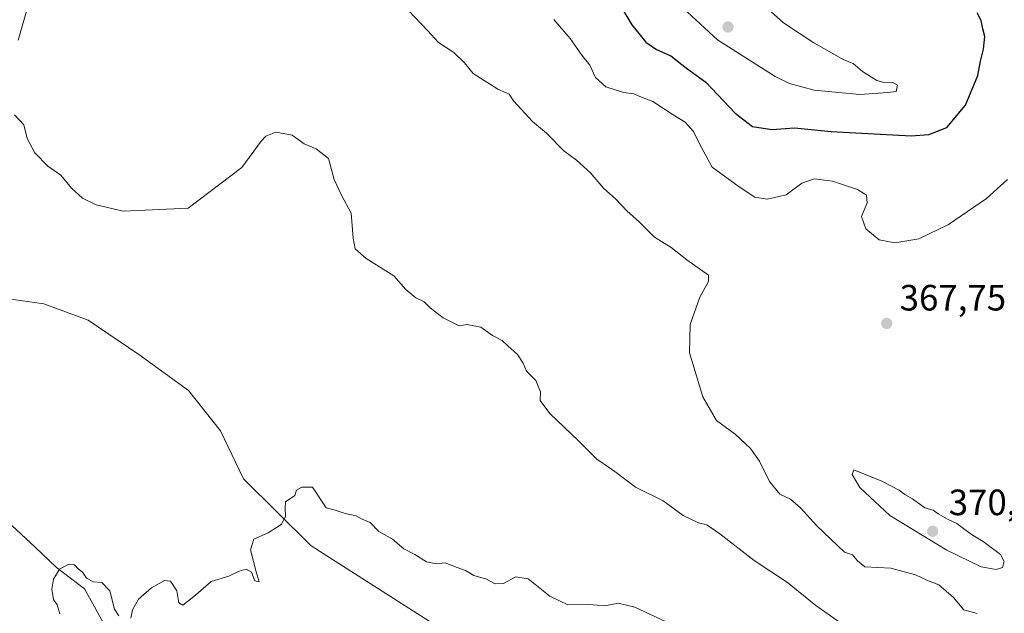
# Model space of a CAD drawing. Units: metres. Extents: x 615184 to 618661, y 4673859 to 4676229.
# Drawn here: x 617027 to 617297, y 4675165 to 4675327 of the extents above; entities that cross this region are included whole.
import ezdxf

# ---------------------------------------------------------------- set-up
doc = ezdxf.new("R2010")
doc.units = ezdxf.units.M
doc.header["$MEASUREMENT"] = 0
for name, color, linetype, lineweight in [('Arbolado forestal CxS', 92, 'Continuous', 0), ('Corriente natural lineal', 142, 'Continuous', 13), ('Curva de nivel maestra', 30, 'Continuous', 30), ('Curva de nivel normal', 30, 'Continuous', 0), ('Matorral CxS', 135, 'Continuous', 0), ('Punto de cota en terreno', 7, 'Continuous', 0), ('Rótulo de punto de cota en terreno', 7, 'Continuous', 0)]:
    doc.layers.add(name, color=color, linetype=linetype, lineweight=lineweight)
doc.styles.add('Style-Arial', font='txt')

# ---------------------------------------------------------------- blocks, each defined once
blk = doc.blocks.new('5PATER')
at = {"layer": 'Punto de cota en terreno', "linetype": 'Continuous', "lineweight": 0}
h = blk.add_hatch(color=51, dxfattribs=at)
edge = h.paths.add_edge_path()
edge.add_ellipse((0, 0), major_axis=(-0.1095731443231308, -0.1110710700762829), ratio=0.9994222409660322, start_angle=0, end_angle=360)

msp = doc.modelspace()

# ---------------------------------------------------------------- linework, layer by layer
at = {"layer": 'Arbolado forestal CxS', "color": 92, "linetype": 'Continuous', "lineweight": 0}
for points in [[(617164.9599000001, 4675145.9779, 353.4257999999973), (617106.8640999999, 4675183.0371, 355.0690999999933), (617088.3164999997, 4675201.358899999, 355.5138000000007), (617082.0639000004, 4675214.457699999, 355.8113000000012), (617073.3469000002, 4675225.5485, 356.2458000000042), (617059.6801000005, 4675235.3991, 356.3984000000055), (617045.8598999997, 4675244.777899999, 356.8135000000038), (617033.7065000003, 4675249.244100001, 357.0785999999935), (617022.7235000003, 4675250.8301, 357.5625), (617011.2966999998, 4675250.3643, 357.6111999999994), (616991.6004999997, 4675246.716499999, 357.6263000000035)], [(617164.9599000001, 4675145.9779, 353.4257999999973), (617106.8640999999, 4675183.0371, 355.0690999999933), (617088.3164999997, 4675201.358899999, 355.5138000000007), (617082.0639000004, 4675214.457699999, 355.8113000000012), (617073.3469000002, 4675225.5485, 356.2458000000042), (617059.6801000005, 4675235.3991, 356.3984000000055), (617045.8598999997, 4675244.777899999, 356.8135000000038), (617033.7065000003, 4675249.244100001, 357.0785999999935), (617022.7235000003, 4675250.8301, 357.5625)]]:
    msp.add_polyline3d(points, dxfattribs=at)
at = {"layer": 'Corriente natural lineal', "color": 142, "linetype": 'Continuous', "lineweight": 13}
msp.add_polyline3d([(616987.6156000001, 4675223.9814, 357.0160000000033), (616988.9704999998, 4675223.400699999, 357.0354999999981), (616993.4683999997, 4675221.019400001, 357.102899999998), (617005.1101000002, 4675215.1986, 356.959799999997), (617010.9309, 4675209.113100001, 356.853099999993), (617020.9851000002, 4675192.1798, 356.6872000000003), (617031.3038999997, 4675182.654800001, 356.4851000000053), (617037.1246999997, 4675177.0985, 355.3454000000056), (617044.7977, 4675171.2777, 354.6355999999942), (617048.5017999997, 4675164.663100001, 352.6882999999943), (617051.6767999995, 4675158.8422, 352.5412000000069), (617059.5800999999, 4675155.370100001, 352.8126000000047)], dxfattribs=at)
at = {"layer": 'Curva de nivel maestra', "color": 30, "linetype": 'Continuous', "lineweight": 30, "elevation": 375, "flags": 128}
msp.add_lwpolyline([(617189.6500000004, 4675334.020099999), (617194.6299999999, 4675325.610099999), (617198.4699999997, 4675320.790100001), (617201.4600000001, 4675318.800100001), (617205.2999999998, 4675317.050100001), (617209.6399999997, 4675313.7601), (617214.9100000003, 4675309.920100001), (617222.9600000001, 4675301.4101), (617227.6600000003, 4675297.7601), (617233.0199999996, 4675296.970100001), (617239.1699999999, 4675297.440099999), (617249.2199999997, 4675296.420100001), (617271.1799999997, 4675295.2501), (617275.9500000002, 4675295.550100001), (617280.9199999999, 4675297.5001), (617286.0099999999, 4675303.5701), (617289.4199999999, 4675311.6801), (617290.1399999997, 4675315.670100001), (617290.9199999999, 4675318.880100001), (617291.3200000003, 4675322.420100001), (617290.7300000006, 4675324.470100001), (617290.2699999996, 4675326.790100001), (617289.1900000004, 4675328.8201)], dxfattribs=at)
at = {"layer": 'Curva de nivel normal', "color": 30, "linetype": 'Continuous', "lineweight": 0, "flags": 128}
for points, elevation in [([(617026.4800000006, 4675338.350099999), (617027.7800000003, 4675338.940099999), (617028.8300000001, 4675336.710100001), (617029.8600000005, 4675334.610099999), (617029.3499999996, 4675330.5601), (617026.6600000003, 4675321.350099999)], 360), ([(617207.5199999996, 4675331.210100001), (617218.1500000004, 4675321.5001), (617233.9400000004, 4675311.4101), (617237.8399999999, 4675309.5101), (617244.54, 4675307.720100001), (617257.0599999996, 4675306.530099999), (617264.7300000006, 4675307.0801), (617267.04, 4675307.380100001), (617267.3499999996, 4675309.030099999), (617266.1399999997, 4675309.8201), (617264, 4675309.6801), (617261.7000000002, 4675310.380100001), (617257.79, 4675312.800100001), (617255.2999999998, 4675314.9801), (617252.6799999997, 4675316.020099999), (617244.5199999996, 4675320.630100001), (617236.2199999997, 4675326.090100001), (617231.2100000001, 4675330.5601)], 380), ([(617289.2000000002, 4675164.460100001), (617285.5199999996, 4675165.5101), (617282.7599999999, 4675168.920100001), (617278.6699999999, 4675172.3301), (617275.4100000003, 4675173.5801), (617272.2800000003, 4675175.040100001), (617265.5499999998, 4675176.890100001), (617258.4699999997, 4675177.2501), (617256.4800000006, 4675178.890100001), (617255.1200000001, 4675180.5701), (617252.9299999997, 4675181.280099999), (617245.2699999996, 4675188.450099999), (617240.8399999999, 4675193.4001), (617238.0800000001, 4675195.7601), (617235.1799999997, 4675197.200099999), (617232.3499999996, 4675200.6501), (617229.6600000003, 4675206.1601), (617227.1900000004, 4675209.620100001), (617222.9800000006, 4675213.540100001), (617217.8700000001, 4675217.350099999), (617214.0899999999, 4675223.770099999), (617210.4500000002, 4675235.800100001), (617210.6799999997, 4675243.5701), (617213.3099999996, 4675251.0701), (617215.6299999999, 4675255.360099999), (617215.6600000003, 4675257.090100001), (617209.7400000002, 4675261.2601), (617205.4600000001, 4675264.630100001), (617200.8300000001, 4675267.450099999), (617196.6600000003, 4675271.700099999), (617193.2999999998, 4675274.710100001), (617190.2800000003, 4675277.9001), (617186.9000000004, 4675280.9101), (617183.3600000005, 4675285.040100001), (617179.4900000002, 4675288.520099999), (617176.0899999999, 4675291.110099999), (617171.2699999996, 4675295.940099999), (617167.5099999999, 4675299.100099999), (617162.2699999996, 4675304.8201), (617161.1100000005, 4675306.590100001), (617157.9900000002, 4675308.0101), (617151.2400000002, 4675312.270099999), (617148.8799999999, 4675315.1501), (617145.9800000006, 4675318.0001), (617141.7199999997, 4675320.7401), (617138.7000000002, 4675324.0601), (617133.4900000002, 4675329.460100001)], 365), ([(617173.3099999996, 4675327.0001), (617177.8200000003, 4675321.840100001), (617180.9500000002, 4675317.290100001), (617183.1399999997, 4675314.540100001), (617184.7599999999, 4675311.1801), (617187.5300000003, 4675308.640100001), (617192.4199999999, 4675307.100099999), (617195.2199999997, 4675306.690099999), (617197.2999999998, 4675305.780099999), (617200.4299999997, 4675304.5601), (617205.9400000004, 4675300.960100001), (617209.2800000003, 4675298.960100001), (617211.5, 4675296.5101), (617213.79, 4675291.800100001), (617216.6600000003, 4675286.640100001), (617224.0700000003, 4675281.280099999), (617228.3300000001, 4675278.450099999), (617231.75, 4675277.9001), (617236.9400000004, 4675279.100099999), (617241.2199999997, 4675282.290100001), (617244.6200000001, 4675283.4001), (617249.5599999996, 4675282.840100001), (617256.4699999997, 4675280.4801), (617258.9199999999, 4675278.940099999), (617259.1200000001, 4675276.850099999), (617257.5800000001, 4675273.130100001), (617258.6799999997, 4675269.7501), (617262.3799999999, 4675266.720100001), (617266.6500000004, 4675265.950099999), (617273.2199999997, 4675267.0601), (617281.3200000003, 4675270.9301), (617291.7400000002, 4675278.0701), (617297.5499999998, 4675283.2601)], 370), ([(617025.6799999997, 4675300.960100001), (617028.25, 4675298.220100001), (617029.1600000003, 4675294.5101), (617031.2400000002, 4675290.590100001), (617034.7599999999, 4675286.9001), (617038.3499999996, 4675284.450099999), (617041.2800000003, 4675280.920100001), (617044.2999999998, 4675278.1801), (617048.0599999996, 4675276.290100001), (617055.3799999999, 4675274.620100001), (617073.2100000001, 4675275.4101), (617087.8799999999, 4675286.5601), (617093.1600000003, 4675293.7401), (617094.4500000002, 4675295.120100001), (617097.1799999997, 4675296.210100001), (617101.7199999997, 4675295.420100001), (617104.9600000001, 4675292.9801), (617108.29, 4675291.6501), (617111.6200000001, 4675288.9801), (617113.2000000002, 4675283.220100001), (617115.25, 4675278.7501), (617117.7999999998, 4675274.040100001), (617118.3399999999, 4675267.170100001), (617118.8899999997, 4675264.2501), (617121.9400000004, 4675261.630100001), (617129.5099999999, 4675256.870100001), (617132.8399999999, 4675253.190099999), (617135.5599999996, 4675250.9001), (617137.7999999998, 4675249.8201), (617139.4699999997, 4675248.1601), (617143, 4675245.360099999), (617147.3899999997, 4675243.200099999), (617149.5999999996, 4675243.5601), (617153.3099999996, 4675242.8201), (617156.5599999996, 4675240.590100001), (617159.1699999999, 4675239.200099999), (617160.7000000002, 4675237.720100001), (617163.3499999996, 4675235.370100001), (617164.9500000002, 4675232.9801), (617165.7999999998, 4675230.8201), (617168.3600000005, 4675228.2501), (617169.6399999997, 4675225.1501), (617169.5700000003, 4675222.800100001), (617172.2000000002, 4675219.210100001), (617180.1100000005, 4675211.7301), (617185.04, 4675206.700099999), (617190, 4675203.350099999), (617195.7000000002, 4675199.040100001), (617203.2100000001, 4675195.290100001), (617208.7599999999, 4675191.360099999), (617212.9100000003, 4675189.3301), (617215.2400000002, 4675188.7601), (617218.7699999996, 4675186.3201), (617228.1500000004, 4675178.960100001), (617237.3099999996, 4675172.9901), (617245.0199999996, 4675166.700099999), (617252.4500000002, 4675161.520099999)], 360), ([(617255.4100000003, 4675203.780099999), (617254.9500000002, 4675202.5601), (617257.0700000003, 4675199.020099999), (617265.3200000003, 4675191.3201), (617280.9400000004, 4675181.790100001), (617290.2599999999, 4675177.270099999), (617294.3899999997, 4675176.5601), (617296.1100000005, 4675177.120100001), (617296.6200000001, 4675178.7301), (617295.5599999996, 4675180.6501), (617290.8799999999, 4675184.2301), (617287.6399999997, 4675186.130100001), (617283.6799999997, 4675189.110099999), (617281.0499999998, 4675190.300100001), (617278.5499999998, 4675191.7601), (617277.1299999999, 4675192.8101), (617274.8399999999, 4675193.460100001), (617271.5199999996, 4675195.920100001), (617269.4100000003, 4675197.020099999), (617267.8799999999, 4675198.2301), (617263.0700000003, 4675200.7501), (617255.4100000003, 4675203.780099999)], 370), ([(617057.4800000006, 4675163.2501), (617057.9800000006, 4675165.5101), (617059.6399999997, 4675168.4001), (617063.2100000001, 4675171.5101), (617066.7000000002, 4675173.530099999), (617068.3700000001, 4675173.360099999), (617070.0700000003, 4675170.720100001), (617070.6500000004, 4675167.440099999), (617071.7699999996, 4675166.800100001), (617075.2100000001, 4675169.540100001), (617079.4900000002, 4675173.280099999), (617084.3200000003, 4675174.7501), (617087.1600000003, 4675176.0801), (617089.1200000001, 4675176.630100001), (617090.5199999996, 4675175.850099999), (617091.4500000002, 4675173.460100001), (617092.6799999997, 4675173.200099999), (617091.8600000005, 4675175.890100001), (617090.3099999996, 4675181.9001), (617091.2100000001, 4675184.8201), (617095.0999999996, 4675186.5601), (617098.6699999999, 4675188.8201), (617099.8300000001, 4675191.030099999), (617099.7999999998, 4675193.4101), (617099.8499999996, 4675195.030099999), (617102.4000000004, 4675196.790100001), (617102.8300000001, 4675198.290100001), (617104.3099999996, 4675199.090100001), (617107.2100000001, 4675199.100099999), (617111.0300000003, 4675193.390100001), (617113.4400000004, 4675192.800100001), (617116.2000000002, 4675191.890100001), (617119.2100000001, 4675191.2401), (617120.8200000003, 4675190.360099999), (617123.04, 4675189.440099999), (617125.3700000001, 4675186.9001), (617129.1500000004, 4675184.840100001), (617132.2199999997, 4675182.2401), (617135.2599999999, 4675180.620100001), (617138.4500000002, 4675178.640100001), (617141.0999999996, 4675178.130100001), (617143.5300000003, 4675178.390100001), (617146.8200000003, 4675177.120100001), (617149.1600000003, 4675176.270099999), (617151.4199999999, 4675174.9001), (617154.8399999999, 4675173.880100001), (617157.2100000001, 4675172.5801), (617159.54, 4675172.700099999), (617162.9100000003, 4675174.5001), (617166.2999999998, 4675173.9901), (617172.2400000002, 4675169.2601), (617177.1399999997, 4675166.8301), (617183.0800000001, 4675166.960100001), (617187.29, 4675166.590100001), (617190.9600000001, 4675167.360099999), (617195.4699999997, 4675166.280099999), (617205.4500000002, 4675161.620100001)], 355), ([(617038.0700000003, 4675164.440099999), (617037.3700000001, 4675166.9001), (617036.3399999999, 4675168.370100001), (617035.8499999996, 4675171.200099999), (617036.2999999998, 4675173.880100001), (617038.0099999999, 4675176.590100001), (617040.3700000001, 4675177.950099999), (617042.1200000001, 4675177.8101), (617043.0800000001, 4675176.770099999), (617044.2400000002, 4675175.780099999), (617045.4000000004, 4675174.1801), (617047.3099999996, 4675173.190099999), (617049.5999999996, 4675172.950099999), (617051.7300000006, 4675170.7501), (617053.0099999999, 4675165.700099999), (617054.2000000002, 4675163.890100001)], 355)]:
    msp.add_lwpolyline(points, dxfattribs=dict(at, elevation=elevation))
at = {"layer": 'Matorral CxS', "color": 135, "linetype": 'Continuous', "lineweight": 0}
for points in [[(616953.9354999998, 4675143.737700001, 358.834400000007), (616970.4170000004, 4675192.1021, 357.6592999999993), (616991.6004999997, 4675246.716499999, 357.6263000000035), (617011.2966999998, 4675250.3643, 357.6111999999994), (617022.7235000003, 4675250.8301, 357.5625), (617033.7065000003, 4675249.244100001, 357.0785999999935), (617045.8598999997, 4675244.777899999, 356.8135000000038), (617059.6801000005, 4675235.3991, 356.3984000000055), (617073.3469000002, 4675225.5485, 356.2458000000042), (617082.0639000004, 4675214.457699999, 355.8113000000012), (617088.3164999997, 4675201.358899999, 355.5138000000007), (617106.8640999999, 4675183.0371, 355.0690999999933), (617164.9599000001, 4675145.9779, 353.4257999999973)], [(617164.9599000001, 4675145.9779, 353.4257999999973), (617106.8640999999, 4675183.0371, 355.0690999999933), (617088.3164999997, 4675201.358899999, 355.5138000000007), (617082.0639000004, 4675214.457699999, 355.8113000000012), (617073.3469000002, 4675225.5485, 356.2458000000042), (617059.6801000005, 4675235.3991, 356.3984000000055), (617045.8598999997, 4675244.777899999, 356.8135000000038), (617033.7065000003, 4675249.244100001, 357.0785999999935), (617022.7235000003, 4675250.8301, 357.5625), (617011.2966999998, 4675250.3643, 357.6111999999994), (616991.6004999997, 4675246.716499999, 357.6263000000035)]]:
    msp.add_polyline3d(points, dxfattribs=at)

# ---------------------------------------------------------------- block references
at = {"layer": 'Punto de cota en terreno', "color": 7, "linetype": 'Continuous', "lineweight": 0, "xscale": 10, "yscale": 10, "zscale": 10}
for p in [(617221, 4675325, 381.7799999999988), (617264.4500000002, 4675243.880000001, 367.75), (617277, 4675187, 370.7599999999948)]:
    msp.add_blockref('5PATER', p, dxfattribs=at)

# ---------------------------------------------------------------- texts
at = {"layer": 'Rótulo de punto de cota en terreno', "color": 7, "linetype": 'Continuous', "lineweight": 0, "style": 'Style-Arial'}
for s, p in [('367,75', (617267.9778000005, 4675247.4078)), ('370,76', (617281.4096999997, 4675191.409700001))]:
    msp.add_text(s, height=7.000000000000002, dxfattribs=at).set_placement(p)

doc.saveas('drawing.dxf')
